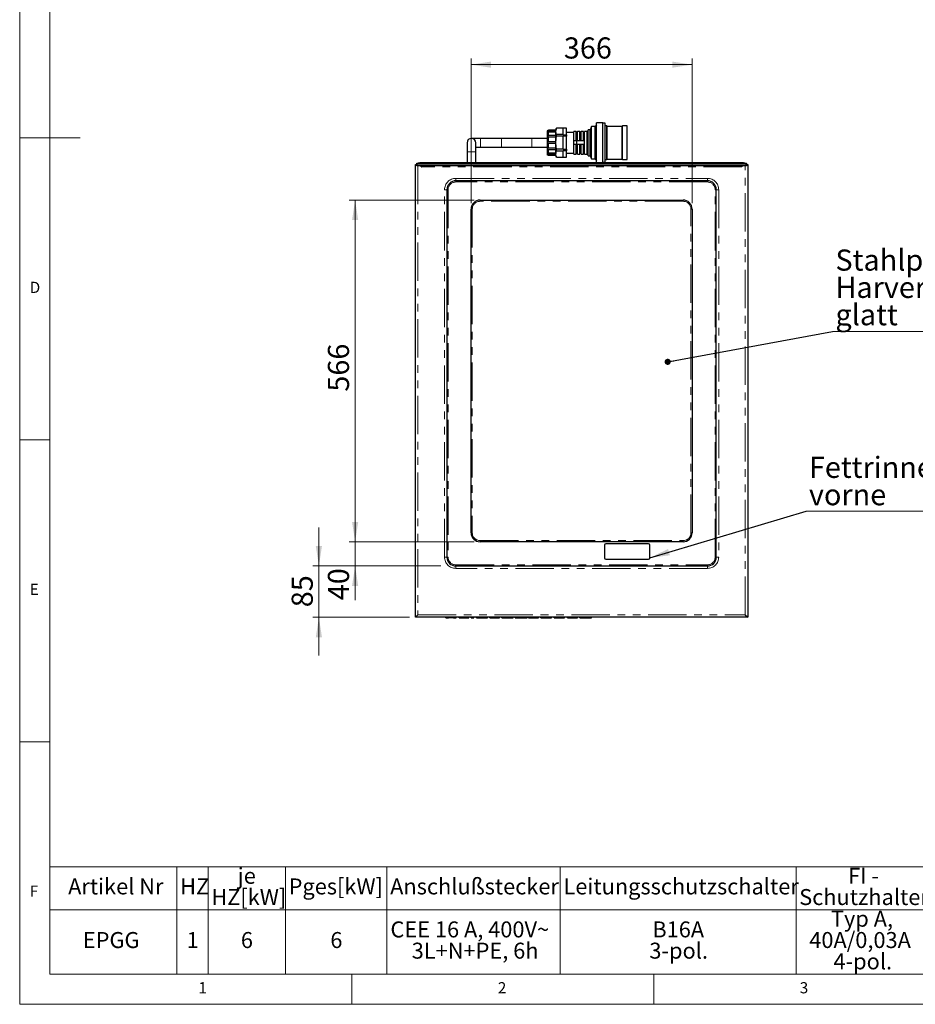
# Model space of a CAD drawing. Units: millimetres. Extents: x 5 to 415, y 5 to 292.
# Drawn here: x 5 to 153, y 5 to 168 of the extents above; entities that cross this region are included whole.
import ezdxf

# ---------------------------------------------------------------- set-up
doc = ezdxf.new("R2010")
doc.units = ezdxf.units.MM
doc.linetypes.add('PHANTOM', pattern=[12.7, 6.35, -1.27, 1.27, -1.27, 1.27, -1.27])
doc.styles.add('SLDTEXTSTYLE0', font='TXT', dxfattribs={"width": 0.75})
doc.styles.add('SLDTEXTSTYLE1', font='TXT', dxfattribs={"width": 0.7})
doc.styles.add('SLDTEXTSTYLE2', font='TXT', dxfattribs={"width": 0.6875})
doc.dimstyles.new('SLDDIMSTYLE0', dxfattribs={"dimtxt": 3.5, "dimasz": 3.302, "dimexe": 0, "dimexo": 0.0625, "dimgap": 0.875, "dimtad": 1, "dimlfac": 10, "dimrnd": 1e-09, "dimzin": 12, "dimdsep": 46, "dimtxsty": 'SLDTEXTSTYLE0', "dimsah": 1, "dimcen": 0.09, "dimadec": 0, "dimazin": 3, "dimtfac": 1, "dimtofl": 0, "dimtmove": 0, "dimatfit": 3, "dimfxl": 0, "dimfrac": 2, "dimtolj": 1, "dimtzin": 12, "dimarcsym": 0})
doc.dimstyles.new('SLDDIMSTYLE1', dxfattribs={"dimtxt": 3.5, "dimasz": 3.302, "dimexe": 0, "dimexo": 0.0625, "dimgap": 0.875, "dimtad": 1, "dimlfac": 10, "dimrnd": 1e-09, "dimzin": 12, "dimdsep": 46, "dimtxsty": 'SLDTEXTSTYLE0', "dimsah": 1, "dimcen": 0.09, "dimadec": 0, "dimazin": 3, "dimtfac": 1, "dimtmove": 0, "dimatfit": 0, "dimfxl": 0, "dimfrac": 2, "dimtolj": 1, "dimtzin": 12, "dimarcsym": 0})
doc.dimstyles.new('SLDDIMSTYLE4', dxfattribs={"dimtxt": 0.18, "dimasz": 3.302, "dimexe": 0, "dimexo": 0.0625, "dimgap": 0, "dimtad": 0, "dimtih": 1, "dimtoh": 1, "dimdec": 0, "dimrnd": 1e-09, "dimzin": 0, "dimdsep": 46, "dimtxsty": 'Standard', "dimsah": 1, "dimcen": 0.09, "dimadec": 0, "dimazin": 0, "dimtfac": 3.302, "dimtdec": 0, "dimtofl": 0, "dimtmove": 0, "dimatfit": 3, "dimfxl": 0, "dimfrac": 2, "dimtolj": 1, "dimtzin": 0, "dimarcsym": 0})
doc.dimstyles.new('SLDDIMSTYLE5', dxfattribs={"dimtxt": 0.18, "dimasz": 1.016, "dimexe": 0, "dimexo": 0.0625, "dimgap": 0, "dimtad": 0, "dimtih": 1, "dimtoh": 1, "dimdec": 0, "dimrnd": 1e-09, "dimzin": 0, "dimdsep": 46, "dimtxsty": 'Standard', "dimblk1": 'DOT', "dimblk2": 'DOT', "dimsah": 1, "dimcen": 0.09, "dimadec": 0, "dimazin": 0, "dimtfac": 1.016, "dimtdec": 0, "dimtofl": 0, "dimtmove": 0, "dimatfit": 3, "dimldrblk": 'DOT', "dimfxl": 0, "dimfrac": 2, "dimtolj": 1, "dimtzin": 0, "dimarcsym": 0})

# ---------------------------------------------------------------- blocks, each defined once
blk = doc.blocks.new('SW_TABLEANNOTATION_0')
at = {"color": 0, "linetype": 'Continuous', "lineweight": 18}
for p, q in [((0, 0), (0, -7.12)), ((0, 0), (21.04, 0)), ((21.04, 0), (21.04, -7.12)), ((21.04, 0), (26.2, 0)), ((26.2, 0), (26.2, -7.12)), ((26.2, 0), (39, 0)), ((39, 0), (39, -7.12)), ((39, 0), (55.81, 0)), ((55.81, 0), (55.81, -7.12)), ((55.81, 0), (84.51, 0)), ((84.51, 0), (84.51, -7.12)), ((84.51, 0), (123.54, 0)), ((123.54, 0), (123.54, -7.12)), ((123.54, 0), (145.45, 0)), ((0, -7.12), (0, -17.76)), ((0, -7.12), (21.04, -7.12)), ((21.04, -7.12), (21.04, -17.76)), ((21.04, -7.12), (26.2, -7.12)), ((26.2, -7.12), (26.2, -17.76)), ((26.2, -7.12), (39, -7.12)), ((39, -7.12), (39, -17.76)), ((39, -7.12), (55.81, -7.12)), ((55.81, -7.12), (55.81, -17.76)), ((55.81, -7.12), (84.51, -7.12)), ((84.51, -7.12), (84.51, -17.76)), ((84.51, -7.12), (123.54, -7.12)), ((123.54, -7.12), (123.54, -17.76)), ((123.54, -7.12), (145.45, -7.12)), ((0, -17.76), (21.04, -17.76)), ((21.04, -17.76), (26.2, -17.76)), ((26.2, -17.76), (39, -17.76)), ((39, -17.76), (55.81, -17.76)), ((55.81, -17.76), (84.51, -17.76)), ((84.51, -17.76), (123.54, -17.76)), ((123.54, -17.76), (145.45, -17.76))]:
    blk.add_line(p, q, dxfattribs=at)
at = {"color": 0, "linetype": 'Continuous', "lineweight": 18, "attachment_point": 1}
for s, insert, char_height, style in [('je', (31.1, -0.15), 2.646, 'SLDTEXTSTYLE0'), ('FI -', (132.17, -0.15), 2.646, 'SLDTEXTSTYLE2'), ('Artikel Nr', (3.02, -1.91), 2.646, 'SLDTEXTSTYLE0'), ('HZ', (21.57, -1.91), 2.646, 'SLDTEXTSTYLE0'), ('Pges[kW]', (39.53, -1.91), 2.646, 'SLDTEXTSTYLE0'), ('Anschlußstecker', (56.34, -1.91), 2.6458, 'SLDTEXTSTYLE0'), ('Leitungsschutzschalter', (85.04, -1.91), 2.6458, 'SLDTEXTSTYLE0'), ('HZ[kW]', (26.73, -3.67), 2.646, 'SLDTEXTSTYLE0'), ('Schutzhalter', (124.07, -3.67), 2.6458, 'SLDTEXTSTYLE0'), ('Typ A,', (129.32, -7.26), 2.646, 'SLDTEXTSTYLE0'), ('CEE 16 A, 400V~', (56.39, -9.03), 2.6458, 'SLDTEXTSTYLE1'), ('B16A', (99.75, -9.03), 2.646, 'SLDTEXTSTYLE0'), ('EPGG', (5.45, -10.79), 2.646, 'SLDTEXTSTYLE0'), ('1', (22.64, -10.79), 2.65, 'SLDTEXTSTYLE0'), ('6', (31.62, -10.79), 2.65, 'SLDTEXTSTYLE0'), ('6', (46.43, -10.79), 2.65, 'SLDTEXTSTYLE0'), ('40A/0,03A', (125.74, -10.79), 2.646, 'SLDTEXTSTYLE0'), ('3L+N+PE, 6h', (59.91, -12.55), 2.6458, 'SLDTEXTSTYLE0'), ('3-pol.', (99.26, -12.55), 2.646, 'SLDTEXTSTYLE0'), ('4-pol.', (129.74, -14.32), 2.646, 'SLDTEXTSTYLE0')]:
    blk.add_mtext(s, dxfattribs=dict(at, insert=insert, char_height=char_height, style=style))
blk = doc.blocks.new('_D_8')
at = {"color": 96, "linetype": 'Continuous', "lineweight": 18}
for p, q in [((80.24, 138.2), (59.54, 138.2)), ((60.54, 81.6), (60.54, 138.2)), ((80.24, 81.6), (59.54, 81.6))]:
    blk.add_line(p, q, dxfattribs=at)
for points in [[(60.54, 138.2), (60.03, 134.9), (61.05, 134.9)], [(60.54, 81.6), (61.05, 84.9), (60.03, 84.9)]]:
    blk.add_solid(points, dxfattribs=at)
at = {"color": 96, "linetype": 'Continuous', "lineweight": 18, "insert": (56.03, 106.48), "char_height": 3.5, "attachment_point": 1, "rotation": 90, "style": 'SLDTEXTSTYLE0'}
blk.add_mtext('566', dxfattribs=at)
blk = doc.blocks.new('_D_9')
at = {"color": 96, "linetype": 'Continuous', "lineweight": 18}
for p, q in [((79.74, 137.7), (79.74, 161.64)), ((116.34, 137.7), (116.34, 161.64)), ((79.74, 160.64), (116.34, 160.64))]:
    blk.add_line(p, q, dxfattribs=at)
for points in [[(79.74, 160.64), (83.04, 160.13), (83.04, 161.15)], [(116.34, 160.64), (113.04, 161.15), (113.04, 160.13)]]:
    blk.add_solid(points, dxfattribs=at)
at = {"color": 96, "linetype": 'Continuous', "lineweight": 18, "insert": (95.1, 165.15), "char_height": 3.5, "attachment_point": 1, "style": 'SLDTEXTSTYLE0'}
blk.add_mtext('366', dxfattribs=at)
blk = doc.blocks.new('_D_10')
at = {"color": 96, "linetype": 'Continuous', "lineweight": 18}
for p, q in [((60.54, 81.6), (60.54, 87.95)), ((80.24, 81.6), (59.54, 81.6)), ((60.54, 77.6), (60.54, 81.6)), ((74.74, 77.6), (59.54, 77.6)), ((60.54, 77.6), (60.54, 71.93))]:
    blk.add_line(p, q, dxfattribs=at)
for points in [[(60.54, 81.6), (61.05, 84.9), (60.03, 84.9)], [(60.54, 77.6), (60.03, 74.3), (61.05, 74.3)]]:
    blk.add_solid(points, dxfattribs=at)
at = {"color": 96, "linetype": 'Continuous', "lineweight": 18, "insert": (56.03, 71.93), "char_height": 3.5, "attachment_point": 1, "rotation": 90, "style": 'SLDTEXTSTYLE0'}
blk.add_mtext('40', dxfattribs=at)
blk = doc.blocks.new('_D_11')
at = {"color": 96, "linetype": 'Continuous', "lineweight": 18}
for p, q in [((54.54, 77.6), (54.54, 83.95)), ((74.74, 77.6), (53.54, 77.6)), ((54.54, 69.1), (54.54, 77.6)), ((69.54, 69.1), (53.54, 69.1)), ((54.54, 69.1), (54.54, 62.75))]:
    blk.add_line(p, q, dxfattribs=at)
for points in [[(54.54, 77.6), (55.05, 80.9), (54.03, 80.9)], [(54.54, 69.1), (54.03, 65.8), (55.05, 65.8)]]:
    blk.add_solid(points, dxfattribs=at)
at = {"color": 96, "linetype": 'Continuous', "lineweight": 18, "insert": (50.03, 70.77), "char_height": 3.5, "attachment_point": 1, "rotation": 90, "style": 'SLDTEXTSTYLE0'}
blk.add_mtext('85', dxfattribs=at)
blk = doc.blocks.new('SW_NOTE_0')
at = {"color": 0, "linetype": 'Continuous', "lineweight": 18}
blk.add_line((43.96, 0), (0, 0), dxfattribs=at)
at = {"color": 0, "linetype": 'Continuous', "lineweight": 18, "char_height": 3.5, "attachment_point": 1, "style": 'SLDTEXTSTYLE0'}
for s, insert in [('Fettrinne mit Ablauf', (0.45, 9.02)), ('vorne', (0.45, 4.49))]:
    blk.add_mtext(s, dxfattribs=dict(at, insert=insert))
blk = doc.blocks.new('SW_NOTE_0_1')
at = {"color": 0, "linetype": 'Continuous', "lineweight": 18}
blk.add_line((57.09, 0), (0, 0), dxfattribs=at)
at = {"color": 0, "linetype": 'Continuous', "lineweight": 18, "char_height": 3.5, "attachment_point": 1, "style": 'SLDTEXTSTYLE0'}
for s, insert in [('Stahlplatte,', (0.48, 13.58)), ('Harvertchromt (Optional)', (0.48, 9.06)), ('glatt', (0.48, 4.53))]:
    blk.add_mtext(s, dxfattribs=dict(at, insert=insert))
blk = doc.blocks.new('_Dot')
at = {"color": 0, "linetype": 'ByBlock', "lineweight": -2}
blk.add_line((-0.5, 0), (-1, 0), dxfattribs=at)
at = {"color": 0, "linetype": 'ByBlock', "const_width": 0.5}
blk.add_lwpolyline([(-0.25, 0, 1), (0.25, 0, 1)], format="xyb", close=True, dxfattribs=at)

msp = doc.modelspace()

# ---------------------------------------------------------------- linework, layer by layer
at = {"color": 7, "linetype": 'Continuous', "lineweight": 18}
for p, q in [((5, 292), (5, 5)), ((10, 287), (10, 10)), ((5, 148.5), (15, 148.5)), ((5, 98.5), (10, 98.5)), ((10, 48.5), (5, 48.5)), ((10, 10), (273.8785, 10)), ((60, 5), (60, 10)), ((110, 10), (110, 5)), ((5, 5), (415, 5))]:
    msp.add_line(p, q, dxfattribs=at)
for p, q in [((94.9914, 150.1419), (93.8796, 150.1419)), ((94.9914, 150.0875), (94.9914, 150.1419)), ((95.5414, 150.0985), (94.9914, 150.0985)), ((94.9914, 149.1283), (94.9914, 150.0875)), ((95.5414, 149.0229), (95.5414, 150.0985)), ((99.6914, 150.3776), (99.4414, 149.8676)), ((100.2914, 150.3776), (99.6914, 150.3776)), ((99.6914, 145.0276), (99.6914, 150.3776)), ((100.4914, 150.6776), (100.2914, 150.3776)), ((100.2914, 145.0276), (100.2914, 150.3776)), ((101.5414, 150.9776), (100.4914, 150.9776)), ((100.4914, 144.4276), (100.4914, 150.9776)), ((101.5414, 144.4276), (101.5414, 150.9776)), ((101.9214, 150.9276), (101.5414, 150.9276)), ((101.9214, 144.4776), (101.9214, 150.9276)), ((102.2214, 150.5026), (101.9214, 150.5026)), ((102.2714, 150.4026), (102.2214, 150.5026)), ((102.2214, 144.9026), (102.2214, 150.5026)), ((104.7414, 150.4026), (102.2714, 150.4026)), ((102.2714, 145.0026), (102.2714, 150.4026)), ((104.7914, 150.5026), (104.7414, 150.4026)), ((104.7414, 145.0026), (104.7414, 150.4026)), ((105.5914, 150.5026), (104.7914, 150.5026)), ((104.7914, 144.9026), (104.7914, 150.5026)), ((105.5914, 144.9026), (105.5914, 150.5026)), ((81.2914, 148.4276), (79.7914, 148.4276)), ((84.7914, 148.4276), (81.2914, 148.4276)), ((89.7914, 148.4276), (84.7914, 148.4276)), ((92.3914, 148.4276), (89.7914, 148.4276)), ((92.3914, 145.7526), (92.3914, 149.6526)), ((93.7914, 149.7973), (92.5414, 149.7973)), ((93.7914, 149.5917), (92.5414, 149.5917)), ((93.7914, 149.4417), (92.5414, 149.4417)), ((93.7914, 148.8799), (92.5414, 148.8799)), ((93.7914, 148.6201), (92.5414, 148.6201)), ((93.7914, 149.7973), (93.7914, 149.8026)), ((93.7914, 149.5917), (93.7914, 149.7973)), ((93.7914, 149.4417), (93.7914, 149.5917)), ((93.7914, 148.8799), (93.7914, 149.4417)), ((93.7914, 148.6201), (93.7914, 148.8799)), ((93.7914, 147.8526), (93.7914, 148.6201)), ((94.9914, 149.0738), (93.8796, 149.0738)), ((94.9914, 148.7707), (93.8796, 148.7707)), ((94.9914, 149.0738), (94.9914, 149.1283)), ((94.9914, 149.0738), (94.9914, 149.0229)), ((94.9914, 149.0229), (95.5414, 149.0229)), ((95.5414, 148.7782), (94.9914, 148.7782)), ((94.9914, 148.7782), (94.9914, 148.7707)), ((94.9914, 148.6618), (94.9914, 148.7707)), ((94.9914, 146.7435), (94.9914, 148.6618)), ((96.7414, 149.4026), (95.5414, 149.4026)), ((95.5414, 149.0229), (95.5414, 148.7782)), ((95.5414, 146.6271), (95.5414, 148.7782)), ((97.1414, 149.5676), (96.7414, 149.5676)), ((96.7414, 148.0026), (96.7414, 149.5676)), ((97.1414, 148.0026), (97.1414, 149.5676)), ((97.7414, 149.5676), (97.3414, 149.5676)), ((97.3414, 148.0026), (97.3414, 149.5676)), ((97.7414, 148.0026), (97.7414, 149.5676)), ((98.3414, 149.5676), (97.9414, 149.5676)), ((97.9414, 148.0026), (97.9414, 149.5676)), ((98.3414, 148.0026), (98.3414, 149.5676)), ((98.8914, 149.5676), (98.5414, 149.5676)), ((98.5414, 145.8376), (98.5414, 149.5676)), ((99.4414, 149.8676), (99.1414, 149.8676)), ((99.1414, 145.5376), (99.1414, 149.8676)), ((99.4414, 145.5376), (99.4414, 149.8676)), ((79.0664, 147.7026), (79.0664, 146.2026)), ((80.5164, 146.2026), (80.5164, 147.7026)), ((80.5164, 146.9776), (81.2914, 146.9776)), ((81.2914, 146.9776), (84.7914, 146.9776)), ((84.7914, 146.9776), (89.7914, 146.9776)), ((89.7914, 146.9776), (92.3914, 146.9776)), ((93.7914, 147.8526), (92.5414, 147.8526)), ((93.7914, 147.5526), (92.5414, 147.5526)), ((93.7914, 146.7852), (92.5414, 146.7852)), ((93.7914, 147.5526), (93.7914, 147.8526)), ((93.7914, 146.7852), (93.7914, 147.5526)), ((93.7914, 146.5254), (93.7914, 146.7852)), ((97.2414, 148.0026), (96.7414, 148.0026)), ((96.7414, 147.4026), (96.7414, 148.0026)), ((97.2414, 147.4026), (96.7414, 147.4026)), ((96.7414, 145.8376), (96.7414, 147.4026)), ((97.1414, 145.8376), (97.1414, 147.4026)), ((97.2414, 147.4026), (97.2414, 148.0026)), ((98.5315, 148.0026), (97.2414, 148.0026)), ((98.5315, 147.4026), (97.2414, 147.4026)), ((97.3414, 145.8376), (97.3414, 147.4026)), ((97.7414, 145.8376), (97.7414, 147.4026)), ((97.9414, 145.8376), (97.9414, 147.4026)), ((98.3414, 145.8376), (98.3414, 147.4026)), ((79.0664, 146.2026), (79.0664, 144.3601)), ((80.5164, 144.3601), (80.5164, 146.2026)), ((93.7914, 146.5254), (92.5414, 146.5254)), ((93.7914, 145.9636), (92.5414, 145.9636)), ((93.7914, 145.8136), (92.5414, 145.8136)), ((93.7914, 145.608), (92.5414, 145.608)), ((93.7914, 145.9636), (93.7914, 146.5254)), ((93.7914, 145.8136), (93.7914, 145.9636)), ((93.7914, 145.608), (93.7914, 145.8136)), ((93.7914, 145.6026), (93.7914, 145.608)), ((94.9914, 146.6345), (93.8796, 146.6345)), ((94.9914, 146.3314), (93.8796, 146.3314)), ((94.9914, 145.2633), (93.8796, 145.2633)), ((94.9914, 146.6345), (94.9914, 146.7435)), ((94.9914, 146.6345), (94.9914, 146.6271)), ((94.9914, 146.6271), (95.5414, 146.6271)), ((95.5414, 146.3824), (94.9914, 146.3824)), ((94.9914, 146.3824), (94.9914, 146.3314)), ((94.9914, 146.277), (94.9914, 146.3314)), ((94.9914, 145.3178), (94.9914, 146.277)), ((94.9914, 145.2633), (94.9914, 145.3178)), ((94.9914, 145.3068), (95.5414, 145.3068)), ((95.5414, 146.6271), (95.5414, 146.3824)), ((95.5414, 145.3068), (95.5414, 146.3824)), ((95.5414, 146.0026), (96.7414, 146.0026)), ((96.7414, 145.8376), (97.1414, 145.8376)), ((97.3414, 145.8376), (97.7414, 145.8376)), ((97.9414, 145.8376), (98.3414, 145.8376)), ((98.5414, 145.8376), (98.8914, 145.8376)), ((99.1414, 145.5376), (99.4414, 145.5376)), ((99.4414, 145.5376), (99.6914, 145.0276)), ((70.5414, 69.1026), (70.5414, 144.1026)), ((70.5414, 144.1026), (70.7373, 144.1026)), ((70.7434, 144.0763), (70.7434, 144.2733)), ((70.7434, 143.9087), (70.7434, 144.0763)), ((70.7434, 143.9026), (70.7434, 143.9087)), ((125.3393, 143.9026), (70.7434, 143.9026)), ((124.8393, 144.3601), (71.2434, 144.3601)), ((124.8393, 144.1631), (71.2434, 144.1631)), ((71.5003, 143.7026), (71.5003, 143.9026)), ((71.5003, 143.7026), (71.5214, 143.7026)), ((71.5214, 143.7026), (71.5214, 143.9026)), ((99.6914, 145.0276), (100.2914, 145.0276)), ((100.2914, 145.0276), (100.4914, 144.7276)), ((100.4914, 144.4276), (101.5414, 144.4276)), ((101.5414, 144.4776), (101.9214, 144.4776)), ((101.9214, 144.9026), (102.2214, 144.9026)), ((102.2214, 144.9026), (102.2714, 145.0026)), ((102.2714, 145.0026), (104.7414, 145.0026)), ((104.7414, 145.0026), (104.7914, 144.9026)), ((104.7914, 144.9026), (105.5914, 144.9026)), ((124.5614, 143.9026), (124.5614, 143.7026)), ((124.5614, 143.7026), (124.5825, 143.7026)), ((124.5825, 143.7026), (124.5825, 143.9026)), ((125.3393, 144.2733), (125.3393, 144.0763)), ((125.3393, 143.9087), (125.3393, 144.0763)), ((125.3393, 143.9087), (125.3393, 143.9026)), ((125.3453, 144.1026), (125.5414, 144.1026)), ((125.5414, 144.1026), (125.5414, 69.1026)), ((118.8614, 141.4026), (77.2214, 141.4026)), ((75.7414, 139.9226), (75.7414, 79.0826)), ((120.3414, 79.0826), (120.3414, 139.9226)), ((81.2414, 138.2026), (114.8414, 138.2026)), ((79.7414, 83.1026), (79.7414, 136.7026)), ((116.3414, 136.7026), (116.3414, 83.1026)), ((114.8414, 81.6026), (81.2414, 81.6026)), ((101.8414, 81.0526), (101.8414, 78.9526)), ((109.1414, 81.2526), (102.0414, 81.2526)), ((109.3414, 78.9526), (109.3414, 81.0526)), ((102.0414, 78.7526), (109.1414, 78.7526)), ((77.2214, 77.6026), (118.8614, 77.6026)), ((70.9414, 69.5026), (70.5414, 69.1026)), ((125.5414, 69.1026), (70.5414, 69.1026)), ((75.5414, 69.0026), (75.5414, 69.1026)), ((75.5414, 69.0026), (75.9773, 69.0026)), ((75.9773, 69.0026), (75.9773, 69.1026)), ((76.8491, 69.0026), (75.9773, 69.0026)), ((76.8491, 69.0026), (76.8491, 69.1026)), ((76.8491, 69.0026), (77.285, 69.0026)), ((77.285, 69.0026), (77.285, 69.1026)), ((77.7465, 69.0026), (77.7465, 69.1026)), ((77.7465, 69.0026), (79.3363, 69.0026)), ((79.3363, 69.0026), (79.3363, 69.1026)), ((79.3363, 69.0026), (79.3875, 69.0026)), ((79.3875, 69.0026), (79.3875, 69.1026)), ((79.7465, 69.0026), (79.7465, 69.1026)), ((79.7465, 69.0026), (80.1824, 69.0026)), ((80.1824, 69.0026), (80.1824, 69.1026)), ((80.6183, 69.0026), (80.6183, 69.1026)), ((80.6183, 69.0026), (81.4308, 69.0026)), ((81.8499, 69.0026), (81.8499, 69.1026)), ((82.4645, 69.0026), (82.4645, 69.1026)), ((82.8234, 69.0026), (82.8234, 69.1026)), ((82.8234, 69.0026), (84.4132, 69.0026)), ((84.4132, 69.0026), (84.4132, 69.1026)), ((84.4132, 69.0026), (84.4645, 69.0026)), ((84.4645, 69.0026), (84.4645, 69.1026)), ((84.8491, 69.0026), (84.8491, 69.1026)), ((84.8491, 69.0026), (85.7461, 69.0026)), ((86.6183, 69.0026), (86.6183, 69.1026)), ((86.6952, 69.0026), (86.6952, 69.1026)), ((87.0542, 69.0026), (87.0542, 69.1026)), ((87.0542, 69.0026), (87.9737, 69.0026)), ((88.8234, 69.0026), (88.8234, 69.1026)), ((88.8409, 69.0026), (89.0029, 69.0026)), ((89.0029, 69.0026), (89.0029, 69.1026)), ((89.2593, 69.0026), (89.2593, 69.1026)), ((89.2593, 69.0026), (90.8491, 69.0026)), ((90.8491, 69.0026), (90.8491, 69.1026)), ((90.8491, 69.0026), (90.9004, 69.0026)), ((90.9004, 69.0026), (90.9004, 69.1026)), ((91.285, 69.0026), (91.285, 69.1026)), ((91.285, 69.0026), (91.7393, 69.0026)), ((91.7393, 69.0026), (91.7393, 69.1026)), ((91.7393, 69.0026), (92.5927, 69.0026)), ((92.5927, 69.0026), (92.5927, 69.1026)), ((92.5927, 69.0026), (93.0286, 69.0026)), ((93.0286, 69.0026), (93.0286, 69.1026)), ((93.4901, 69.0026), (93.4901, 69.1026)), ((93.4901, 69.0026), (93.9444, 69.0026)), ((93.9444, 69.0026), (93.9444, 69.1026)), ((93.9444, 69.0026), (94.7978, 69.0026)), ((94.7978, 69.0026), (94.7978, 69.1026)), ((94.7978, 69.0026), (95.2337, 69.0026)), ((95.2337, 69.0026), (95.2337, 69.1026)), ((95.6952, 69.0026), (95.6952, 69.1026)), ((95.6952, 69.0026), (97.285, 69.0026)), ((97.285, 69.0026), (97.285, 69.1026)), ((97.285, 69.0026), (97.3363, 69.0026)), ((97.3363, 69.0026), (97.3363, 69.1026)), ((97.7209, 69.0026), (97.7209, 69.1026)), ((97.7209, 69.0026), (98.6403, 69.0026)), ((99.4901, 69.0026), (99.4901, 69.1026)), ((99.5076, 69.0026), (99.6696, 69.0026)), ((99.6696, 69.0026), (99.6696, 69.1026)), ((125.1414, 69.5026), (125.5414, 69.1026))]:
    msp.add_line(p, q)
at = {"color": 8, "linetype": 'PHANTOM', "lineweight": 18}
for p, q in [((81.2914, 146.9776), (81.2914, 148.4276)), ((84.7914, 146.9776), (84.7914, 148.4276)), ((89.7914, 146.9776), (89.7914, 148.4276)), ((92.5414, 149.7973), (92.5414, 149.5917)), ((92.5414, 149.4417), (92.5414, 148.8799)), ((92.5414, 148.6201), (92.5414, 147.8526)), ((98.8914, 145.8376), (98.8914, 149.5676)), ((92.5414, 147.5526), (92.5414, 146.7852)), ((80.5164, 146.2026), (79.0664, 146.2026)), ((92.5414, 146.5254), (92.5414, 145.9636)), ((92.5414, 145.8136), (92.5414, 145.608)), ((70.7434, 143.9087), (125.3393, 143.9087)), ((70.9414, 143.9026), (70.9414, 69.5026)), ((71.2434, 144.3601), (71.2434, 144.1631)), ((124.5614, 143.7026), (71.5214, 143.7026)), ((124.8393, 144.1631), (124.8393, 144.3601)), ((125.1414, 69.5026), (125.1414, 143.9026)), ((77.2214, 141.8026), (118.8614, 141.8026)), ((77.2214, 141.4026), (77.2214, 141.8026)), ((77.2214, 141.4026), (77.2214, 141.2026)), ((118.8614, 141.2026), (77.2214, 141.2026)), ((118.8614, 141.4026), (118.8614, 141.8026)), ((118.8614, 141.4026), (118.8614, 141.2026)), ((75.3414, 79.0826), (75.3414, 139.9226)), ((75.3414, 139.9226), (75.7414, 139.9226)), ((75.9414, 139.9226), (75.7414, 139.9226)), ((75.9414, 139.9226), (75.9414, 79.0826)), ((120.3414, 139.9226), (120.1414, 139.9226)), ((120.1414, 79.0826), (120.1414, 139.9226)), ((120.3414, 139.9226), (120.7414, 139.9226)), ((120.7414, 139.9226), (120.7414, 79.0826)), ((81.2414, 138.0026), (81.2414, 138.2026)), ((114.8414, 138.0026), (81.2414, 138.0026)), ((114.8414, 138.0026), (114.8414, 138.2026)), ((79.9414, 136.7026), (79.7414, 136.7026)), ((79.9414, 136.7026), (79.9414, 83.1026)), ((116.3414, 136.7026), (116.1414, 136.7026)), ((116.1414, 83.1026), (116.1414, 136.7026)), ((79.9414, 83.1026), (79.7414, 83.1026)), ((81.2414, 81.8026), (114.8414, 81.8026)), ((81.2414, 81.6026), (81.2414, 81.8026)), ((114.8414, 81.6026), (114.8414, 81.8026)), ((116.3414, 83.1026), (116.1414, 83.1026)), ((75.3414, 79.0826), (75.7414, 79.0826)), ((75.9414, 79.0826), (75.7414, 79.0826)), ((120.3414, 79.0826), (120.1414, 79.0826)), ((120.3414, 79.0826), (120.7414, 79.0826)), ((77.2214, 77.8026), (77.2214, 77.6026)), ((77.2214, 77.8026), (118.8614, 77.8026)), ((77.2214, 77.2026), (77.2214, 77.6026)), ((118.8614, 77.2026), (77.2214, 77.2026)), ((118.8614, 77.8026), (118.8614, 77.6026)), ((118.8614, 77.2026), (118.8614, 77.6026)), ((70.9414, 69.5026), (125.1414, 69.5026)), ((81.4308, 69.0026), (81.4308, 69.1026)), ((85.7461, 69.0026), (85.7461, 69.1026)), ((87.9737, 69.0026), (87.9737, 69.1026)), ((98.6403, 69.0026), (98.6403, 69.1026))]:
    msp.add_line(p, q, dxfattribs=at)
at = {"flags": 128}
for points in [[(70.7434, 144.2733), (70.753, 144.2902), (70.7815, 144.3065), (70.8277, 144.3215), (70.8899, 144.3346), (70.9656, 144.3454), (71.0521, 144.3535), (71.1459, 144.3584), (71.2434, 144.3601)], [(71.2434, 144.1631), (71.1459, 144.1614), (71.0521, 144.1565), (70.9656, 144.1485), (70.8899, 144.1377), (70.8277, 144.1245), (70.7815, 144.1095), (70.753, 144.0932), (70.7434, 144.0763)], [(124.8393, 144.3601), (124.9369, 144.3584), (125.0307, 144.3535), (125.1171, 144.3454), (125.1929, 144.3346), (125.2551, 144.3215), (125.3013, 144.3065), (125.3297, 144.2902), (125.3393, 144.2733)], [(125.3393, 144.0763), (125.3297, 144.0932), (125.3013, 144.1095), (125.2551, 144.1245), (125.1929, 144.1377), (125.1171, 144.1485), (125.0307, 144.1565), (124.9369, 144.1614), (124.8393, 144.1631)]]:
    msp.add_lwpolyline(points, dxfattribs=at)
for centre, radius, start, end in [((94.5127, 149.8026), 0.7213, 160.5587, 180), ((79.7914, 147.7026), 0.725, 0, 180), ((92.5414, 149.6526), 0.15, 149.580662, 180), ((97.2414, 149.5901), 0.1025, 192.680383, 347.319617), ((97.8414, 149.5901), 0.1025, 192.680383, 347.319617), ((98.4414, 149.5901), 0.1025, 192.680383, 347.319617), ((98.8914, 149.8176), 0.25, 270, 0), ((92.5414, 145.7526), 0.15, 180, 210.399496), ((94.5127, 145.6026), 0.7213, 180, 199.47018), ((97.2414, 145.8151), 0.1025, 12.680383, 167.319617), ((97.8414, 145.8151), 0.1025, 12.680383, 167.319617), ((98.4414, 145.8151), 0.1025, 12.680383, 167.319617), ((98.8914, 145.5876), 0.25, 0, 90), ((77.2214, 139.9226), 1.48, 90, 180), ((118.8614, 139.9226), 1.48, 0, 90), ((81.2414, 136.7026), 1.5, 90, 180), ((114.8414, 136.7026), 1.5, 0, 90), ((81.2414, 83.1026), 1.5, 180, 270), ((114.8414, 83.1026), 1.5, 270, 0), ((102.0414, 81.0526), 0.2, 90, 180), ((109.1414, 81.0526), 0.2, 0, 90), ((77.2214, 79.0826), 1.48, 180, 270), ((102.0414, 78.9526), 0.2, 180, 270), ((109.1414, 78.9526), 0.2, 270, 0), ((118.8614, 79.0826), 1.48, 270, 0)]:
    msp.add_arc(centre, radius, start, end)
at = {"color": 8, "linetype": 'PHANTOM', "lineweight": 18}
for centre, radius, start, end in [((77.2214, 139.9226), 1.88, 90, 180), ((77.2214, 139.9226), 1.28, 90, 180), ((118.8614, 139.9226), 1.88, 0, 90), ((118.8614, 139.9226), 1.28, 0, 90), ((81.2414, 136.7026), 1.3, 90, 180), ((114.8414, 136.7026), 1.3, 0, 90), ((81.2414, 83.1026), 1.3, 180, 270), ((114.8414, 83.1026), 1.3, 270, 0), ((77.2214, 79.0826), 1.88, 180, 270), ((77.2214, 79.0826), 1.28, 180, 270), ((118.8614, 79.0826), 1.88, 270, 0), ((118.8614, 79.0826), 1.28, 270, 0)]:
    msp.add_arc(centre, radius, start, end, dxfattribs=at)
for points, knots in [([(93.8796, 149.0738), (93.8573, 149.1375), (93.7931, 149.3212), (93.7975, 149.57), (93.8014, 149.814), (93.8199, 149.9856), (93.8612, 150.0939), (93.8796, 150.1419)], [0, 0, 0, 0, 0.18043609, 0.52066838, 0.69211633, 0.86342233, 1, 1, 1, 1]), ([(92.5414, 149.5917), (92.5279, 149.5904), (92.5011, 149.5878), (92.4654, 149.5679), (92.4384, 149.5398), (92.4211, 149.5072), (92.4119, 149.4747), (92.4102, 149.4468), (92.4167, 149.4313), (92.4344, 149.4287), (92.4627, 149.4337), (92.5001, 149.4402), (92.5275, 149.4412), (92.5414, 149.4417)], [0, 0, 0, 0, 0.08359431, 0.16729364, 0.24955319, 0.33211683, 0.42306325, 0.52826705, 0.6431733, 0.73637393, 0.82999518, 0.91348599, 1, 1, 1, 1]), ([(92.5414, 148.8799), (92.5279, 148.8787), (92.5011, 148.8762), (92.4654, 148.8567), (92.4384, 148.827), (92.4211, 148.7892), (92.4119, 148.746), (92.4102, 148.7008), (92.4167, 148.6632), (92.4344, 148.638), (92.4627, 148.6256), (92.5001, 148.6207), (92.5275, 148.6203), (92.5414, 148.6201)], [0, 0, 0, 0, 0.083594312, 0.167293637, 0.249553187, 0.332116834, 0.423063246, 0.528267049, 0.643173297, 0.736373928, 0.829995179, 0.913485989, 1, 1, 1, 1]), ([(92.4121, 149.7286), (92.4119, 149.7282), (92.4106, 149.7263), (92.4171, 149.7367), (92.4343, 149.7567), (92.4627, 149.778), (92.5001, 149.7941), (92.5275, 149.7962), (92.5414, 149.7973)], [0, 0, 0, 0, 0.05647197, 0.28629959, 0.47271313, 0.65996797, 0.82696058, 1, 1, 1, 1]), ([(93.8796, 146.6345), (93.8634, 146.7165), (93.8209, 146.933), (93.8004, 147.2912), (93.7974, 147.7214), (93.7998, 148.1702), (93.8278, 148.5284), (93.8699, 148.7257), (93.8796, 148.7707)], [0, 0, 0, 0, 0.116594452, 0.308185409, 0.500003972, 0.718074984, 0.93564553, 1, 1, 1, 1]), ([(93.8796, 149.0738), (93.8703, 149.0547), (93.8517, 149.0162), (93.8368, 148.9481), (93.8308, 148.8841), (93.8328, 148.8304), (93.8428, 148.7919), (93.859, 148.7732), (93.8737, 148.7714), (93.8796, 148.7707)], [0, 0, 0, 0, 0.15769564, 0.31586042, 0.46554598, 0.61159938, 0.75721324, 0.90417474, 1, 1, 1, 1]), ([(92.5414, 147.8526), (92.5279, 147.8518), (92.5011, 147.8502), (92.4654, 147.8363), (92.4384, 147.813), (92.4211, 147.78), (92.4119, 147.7378), (92.4102, 147.6874), (92.4167, 147.6378), (92.4344, 147.5967), (92.4627, 147.5702), (92.5001, 147.5552), (92.5275, 147.5535), (92.5414, 147.5526)], [0, 0, 0, 0, 0.08359431, 0.16729364, 0.24955319, 0.33211683, 0.42306325, 0.52826705, 0.6431733, 0.73637393, 0.82999518, 0.91348599, 1, 1, 1, 1]), ([(92.5414, 146.7852), (92.5279, 146.785), (92.5011, 146.7846), (92.4654, 146.7801), (92.4384, 146.7695), (92.4211, 146.7501), (92.4119, 146.7201), (92.4102, 146.678), (92.4167, 146.6297), (92.4344, 146.5838), (92.4627, 146.5503), (92.5001, 146.5293), (92.5275, 146.5267), (92.5414, 146.5254)], [0, 0, 0, 0, 0.08359431, 0.16729364, 0.24955319, 0.33211683, 0.42306325, 0.52826705, 0.6431733, 0.73637393, 0.82999518, 0.91348599, 1, 1, 1, 1]), ([(98.5315, 147.4026), (98.5278, 147.4708), (98.5169, 147.6706), (98.5257, 147.8708), (98.5315, 148.0026)], [0, 0, 0, 0, 0.34138949, 1, 1, 1, 1]), ([(92.5414, 145.9636), (92.5279, 145.9641), (92.5011, 145.965), (92.4654, 145.9711), (92.4384, 145.9759), (92.4211, 145.9754), (92.4119, 145.9657), (92.4102, 145.9432), (92.4167, 145.9091), (92.4344, 145.8707), (92.4627, 145.8391), (92.5001, 145.8177), (92.5275, 145.815), (92.5414, 145.8136)], [0, 0, 0, 0, 0.08359431, 0.16729364, 0.24955319, 0.33211683, 0.42306325, 0.52826705, 0.6431733, 0.73637393, 0.82999518, 0.91348599, 1, 1, 1, 1]), ([(92.5414, 145.608), (92.5279, 145.609), (92.5011, 145.611), (92.4654, 145.626), (92.4384, 145.6451), (92.4212, 145.6634), (92.4124, 145.6762), (92.4122, 145.6766), (92.4121, 145.6767)], [0, 0, 0, 0, 0.16716865, 0.33454731, 0.49904676, 0.66415432, 0.84602542, 1, 1, 1, 1]), ([(93.8796, 145.2633), (93.8573, 145.327), (93.7931, 145.5107), (93.7975, 145.7595), (93.8014, 146.0035), (93.8199, 146.1751), (93.8612, 146.2834), (93.8796, 146.3314)], [0, 0, 0, 0, 0.18043609, 0.52066838, 0.69211633, 0.86342233, 1, 1, 1, 1]), ([(93.8796, 146.6345), (93.8703, 146.6327), (93.8517, 146.629), (93.8368, 146.5969), (93.8308, 146.5487), (93.8328, 146.4895), (93.8428, 146.426), (93.859, 146.3714), (93.8737, 146.3428), (93.8796, 146.3314)], [0, 0, 0, 0, 0.15770274, 0.3158668, 0.46555207, 0.61160542, 0.7572193, 0.90418093, 1, 1, 1, 1]), ([(81.4308, 69.0026), (81.5097, 69.0026), (81.6506, 69.0026), (81.789, 69.0026), (81.8499, 69.0026)], [0, 0, 0, 0, 0.56020122, 1, 1, 1, 1]), ([(81.8499, 69.0026), (81.9238, 69.0026), (82.0715, 69.0026), (82.2485, 69.0026), (82.3817, 69.0026), (82.4554, 69.0026), (82.4614, 69.0026), (82.4645, 69.0026)], [0, 0, 0, 0, 0.18650833, 0.37299046, 0.55968233, 0.77963381, 1, 1, 1, 1]), ([(85.7461, 69.0026), (85.8092, 69.0026), (85.9355, 69.0026), (86.1245, 69.0026), (86.2953, 69.0026), (86.4327, 69.0026), (86.5324, 69.0026), (86.6059, 69.0026), (86.6142, 69.0026), (86.6183, 69.0026)], [0, 0, 0, 0, 0.166998058, 0.333943813, 0.500463551, 0.625449449, 0.750383802, 0.875200697, 1, 1, 1, 1]), ([(86.6533, 69.0026), (86.6611, 69.0026), (86.6923, 69.0026), (86.694, 69.0026), (86.6952, 69.0026)], [0, 0, 0, 0, 0.25096658, 1, 1, 1, 1]), ([(87.9737, 69.0026), (88.0381, 69.0026), (88.167, 69.0026), (88.3591, 69.0026), (88.5331, 69.0026), (88.6668, 69.0026), (88.7557, 69.0026), (88.8142, 69.0026), (88.8204, 69.0026), (88.8234, 69.0026)], [0, 0, 0, 0, 0.16700514, 0.33395501, 0.50038837, 0.62523838, 0.75013077, 0.87501631, 1, 1, 1, 1]), ([(98.6403, 69.0026), (98.7048, 69.0026), (98.8336, 69.0026), (99.0257, 69.0026), (99.1997, 69.0026), (99.3335, 69.0026), (99.4223, 69.0026), (99.4809, 69.0026), (99.487, 69.0026), (99.4901, 69.0026)], [0, 0, 0, 0, 0.16700514, 0.33395501, 0.50038837, 0.62523838, 0.75013077, 0.87501631, 1, 1, 1, 1])]:
    msp.add_open_spline(points, degree=3, knots=knots)

# ---------------------------------------------------------------- block references
at = {"color": 96, "linetype": 'Continuous', "lineweight": 18}
for name, p in [('SW_NOTE_0_1', (139.5905, 116.4394)), ('SW_NOTE_0', (135.2319, 86.6723)), ('SW_TABLEANNOTATION_0', (10, 27.7589))]:
    msp.add_blockref(name, p, dxfattribs=at)

# ---------------------------------------------------------------- texts
at = {"color": 7, "linetype": 'Continuous', "lineweight": 0, "char_height": 1.8521, "attachment_point": 1, "style": 'SLDTEXTSTYLE0'}
for s, insert in [('D', (6.6667, 124.668)), ('D', (6.6667, 124.668)), ('E', (6.6667, 74.668)), ('E', (6.6667, 74.668)), ('F', (6.6667, 24.668)), ('F', (6.6667, 24.668)), ('1', (34.5833, 8.668)), ('1', (34.5833, 8.668)), ('2', (84.1667, 8.668)), ('2', (84.1667, 8.668)), ('3', (134.1667, 8.668)), ('3', (134.1667, 8.668))]:
    msp.add_mtext(s, dxfattribs=dict(at, insert=insert))

# ---------------------------------------------------------------- dimensions: what is measured, and where the dimension line sits
at = {"color": 96, "linetype": 'Continuous', "lineweight": 18}
dim = msp.add_linear_dim(base=(116.3414, 160.6411), p1=(79.7414, 136.7026), p2=(116.3414, 136.7026), dimstyle='SLDDIMSTYLE0', dxfattribs=at)
dim.commit()
dim.dimension.update_dxf_attribs({"geometry": '_D_9', "text_midpoint": (98.9827, 160.6411), "dimtype": 160})
for base, p1, p2, dimstyle, picture, middle in [((60.5409, 138.2026), (81.2414, 81.6026), (81.2414, 138.2026), 'SLDDIMSTYLE0', '_D_8', (60.5409, 110.3575)), ((60.5409, 81.6026), (75.7414, 77.6026), (81.2414, 81.6026), 'SLDDIMSTYLE1', '_D_10', (60.5409, 74.5188)), ((54.5409, 77.6026), (70.5414, 69.1026), (75.7414, 77.6026), 'SLDDIMSTYLE1', '_D_11', (54.5409, 73.3526))]:
    dim = msp.add_linear_dim(base=base, p1=p1, p2=p2, angle=90, dimstyle=dimstyle, dxfattribs=at)
    dim.commit()
    dim.dimension.update_dxf_attribs({"geometry": picture, "text_midpoint": middle, "dimtype": 160})

# ---------------------------------------------------------------- leaders
for points, dimstyle in [([(112.2962, 111.4153), (139.5905, 116.4394)], 'SLDDIMSTYLE5'), ([(109.3414, 78.9526), (135.2319, 86.6723)], 'SLDDIMSTYLE4')]:
    msp.add_leader(points, dimstyle=dimstyle, dxfattribs=at)

doc.saveas('drawing.dxf')
